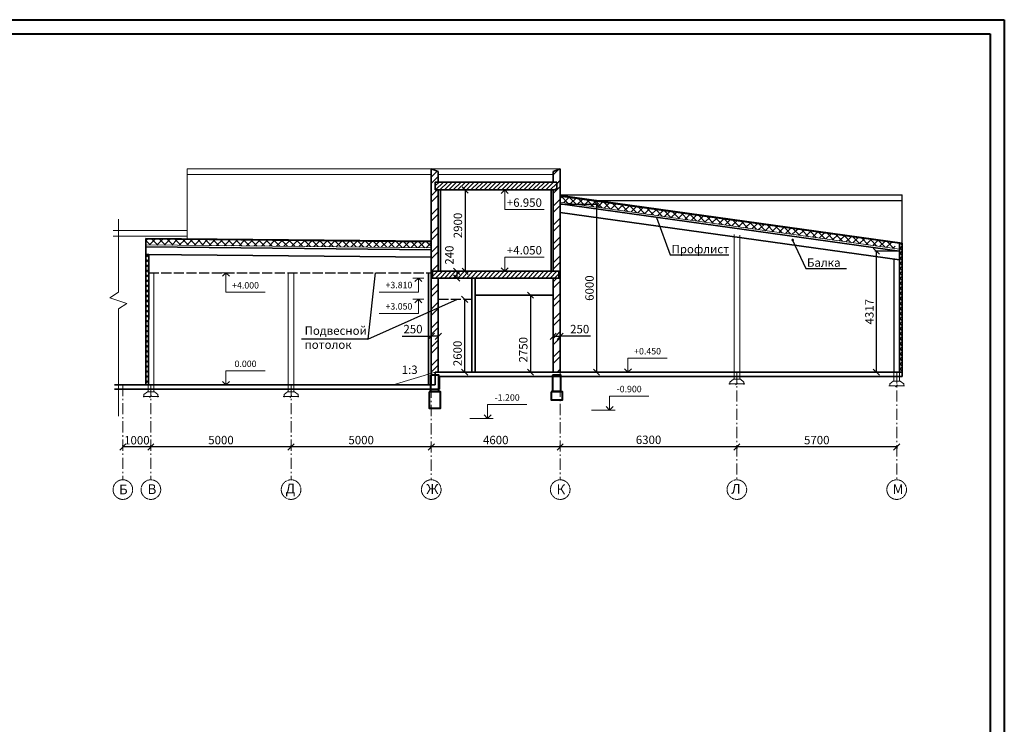
# Model space of a CAD drawing. Units: millimetres. Extents: x -1138384 to 1377202, y 576602 to 754802.
# Drawn here: x 1342084 to 1377202, y 729672 to 754802 of the extents above; entities that cross this region are included whole.
import ezdxf
from ezdxf.enums import TextEntityAlignment as Align

# ---------------------------------------------------------------- set-up
doc = ezdxf.new("R2010")
doc.units = ezdxf.units.MM
doc.linetypes.add('ACAD_ISO02W100', pattern=[15, 12, -3])
doc.linetypes.add('CMD_AXIS', pattern=[6.5, 4, -1, 0.5, -1])
doc.layers.get('0').update_dxf_attribs({"lineweight": 40})
for name, color, linetype, lineweight, true_color in [('000_Кровля_Ном_пера__29', 7, 'Continuous', 35, 0x3dad99), ('000_Перек._Ном_пера__29', 7, 'Continuous', 35, 0x3dad99), ('000_Пол_Ном_пера__29', 7, 'Continuous', 35, 0x3dad99), ('000_сущ колонна_Ном_пера__81', 7, 'Continuous', 20, 0x6a6a6a), ('000_Сущ стена_Ном_пера__81', 7, 'Continuous', 20, 0x6a6a6a)]:
    doc.layers.add(name, color=color, linetype=linetype, lineweight=lineweight, true_color=true_color)
for name, color, linetype, lineweight in [('000_Кровля_Ном_пера__32', 15, 'Continuous', 35), ('000_Проект стена_Ном_пера__27', 7, 'Continuous', 35), ('000_Сущ стена_Ном_пера__27', 7, 'Continuous', 35), ('0_осевая', 5, 'CMD_AXIS', 15), ('0_размерная', 7, 'Continuous', 15), ('0_стены', 7, 'Continuous', 40), ('Надписи дер. балок', 7, 'Continuous', 13)]:
    doc.layers.add(name, color=color, linetype=linetype, lineweight=lineweight)
doc.styles.add('GOST 2.304', font='CS_Gost2304.shx', dxfattribs={"oblique": 15})
doc.styles.get("Standard").update_dxf_attribs({"font": 'TIMESBD.TTF'})
doc.dimstyles.new('230 - 1', dxfattribs={"dimtxt": 300, "dimasz": 220, "dimexe": 50, "dimexo": 25, "dimgap": 50, "dimtad": 1, "dimdec": 0, "dimtxsty": 'Standard', "dimblk": 'OBLIQUE', "dimcen": 110, "dimadec": 0, "dimazin": 0, "dimtfac": 1, "dimtdec": 0, "dimtmove": 0, "dimatfit": 3, "dimfxl": 1.25, "dimarcsym": 0})
pattern_1 = [(45, (779159.34, 325820.8), (-336.7596, 336.7596), []), (45, (779383.85, 325820.8), (-336.7596, 336.7596), [])]
pattern_2 = [(45, (411340.31, -13973.29), (-89.802561, 89.802561), []), (135, (411340.31, -13973.29), (-89.802561, -89.802561), [])]

# ---------------------------------------------------------------- blocks, each defined once
blk = doc.blocks.new('*U107')
at = {"linetype": 'Continuous'}
for p, q in [((16, 5), (2, 5)), ((2, 5), (2, 0)), ((0, 0), (4, 0)), ((2, 0), (0.75, 1.25)), ((2, 0), (3.25, 1.25))]:
    blk.add_line(p, q, dxfattribs=at)
at = {"flags": 8}
blk.add_attdef('Elevation', text='', height=3, dxfattribs=at).set_placement((9, 7.5), align=Align.MIDDLE_CENTER)
blk = doc.blocks.new('*U116')
at = {"linetype": 'Continuous'}
for p, q in [((0, 0), (4, 0)), ((2, 0), (0.75, -1.25)), ((2, -7), (2, 0)), ((2, 0), (3.25, -1.25)), ((16, -7), (2, -7))]:
    blk.add_line(p, q, dxfattribs=at)
at = {"flags": 8}
blk.add_attdef('Elevation', text='', height=3, dxfattribs=at).set_placement((9, -4.5), align=Align.MIDDLE_CENTER)
blk = doc.blocks.new('*U377')
at = {"linetype": 'Continuous'}
for p, q in [((0, 0), (-4, 0)), ((-2, 0), (-3.25, -1.25)), ((-2, -5), (-2, 0)), ((-2, 0), (-0.75, -1.25)), ((-16, -5), (-2, -5))]:
    blk.add_line(p, q, dxfattribs=at)
at = {"flags": 8}
blk.add_attdef('Elevation', text='', height=3, dxfattribs=at).set_placement((-9.06, -2.5), align=Align.MIDDLE_CENTER)
blk = doc.blocks.new('_Oblique')
at = {"color": 0, "linetype": 'ByBlock', "lineweight": -2}
blk.add_line((-0.5, -0.5), (0.5, 0.5), dxfattribs=at)
blk = doc.blocks.new('*D533')
at = {"layer": '0_размерная', "color": 0, "lineweight": -2, "transparency": 16777216}
for p, q in [((1358102, 748729), (1357922, 748729)), ((1357972, 748729), (1357972, 745829)), ((1356933, 745829), (1358022, 745829))]:
    blk.add_line(p, q, dxfattribs=at)
at = {"layer": 'Defpoints', "color": 0, "transparency": 16777216}
for p in [(1358127, 748729), (1356908, 745829), (1357972, 745829)]:
    blk.add_point(p, dxfattribs=at)
at = {"layer": '0_размерная', "color": 0, "lineweight": -2, "transparency": 16777216, "xscale": 220, "yscale": 220, "zscale": 220}
for p, rotation in [((1357972, 748729), 90), ((1357972, 745829), 270)]:
    blk.add_blockref('_Oblique', p, dxfattribs=dict(at, rotation=rotation))
at = {"layer": '0_размерная', "color": 0, "lineweight": -3, "transparency": 16777216, "insert": (1357752, 747463), "char_height": 300, "attachment_point": 5, "rotation": 90, "style": 'GOST 2.304'}
blk.add_mtext('2900', dxfattribs=at)
blk = doc.blocks.new('*D534')
at = {"layer": '0_размерная', "color": 0, "lineweight": -2, "transparency": 16777216}
for p, q in [((1357026, 745829), (1357721, 745829)), ((1357821, 745589), (1357621, 745589)), ((1357671, 745829), (1357671, 745589))]:
    blk.add_line(p, q, dxfattribs=at)
at = {"layer": 'Defpoints', "color": 0, "transparency": 16777216}
for p in [(1357001, 745829), (1357671, 745589), (1357846, 745589)]:
    blk.add_point(p, dxfattribs=at)
at = {"layer": '0_размерная', "color": 0, "lineweight": -2, "transparency": 16777216, "xscale": 220, "yscale": 220, "zscale": 220}
for p, rotation in [((1357671, 745829), 90), ((1357671, 745589), 270)]:
    blk.add_blockref('_Oblique', p, dxfattribs=dict(at, rotation=rotation))
at = {"layer": '0_размерная', "color": 0, "lineweight": -3, "transparency": 16777216, "insert": (1357447, 746406), "char_height": 300, "attachment_point": 5, "rotation": 90, "style": 'GOST 2.304'}
blk.add_mtext('240', dxfattribs=at)
blk = doc.blocks.new('*D434')
at = {"layer": '0_размерная', "color": 0, "lineweight": -2, "transparency": 16777216}
for p, q in [((1361113, 744461), (1361113, 743460)), ((1361363, 744461), (1361363, 743460)), ((1361113, 743510), (1361363, 743510)), ((1362439, 743510), (1361363, 743510))]:
    blk.add_line(p, q, dxfattribs=at)
at = {"layer": 'Defpoints', "color": 0, "transparency": 16777216}
for p in [(1361113, 744486), (1361363, 744486), (1361363, 743510)]:
    blk.add_point(p, dxfattribs=at)
at = {"layer": '0_размерная', "color": 0, "lineweight": -2, "transparency": 16777216, "xscale": 220, "yscale": 220, "zscale": 220, "rotation": 180}
blk.add_blockref('_Oblique', (1361113, 743510), dxfattribs=at)
at = {"layer": '0_размерная', "color": 0, "lineweight": -2, "transparency": 16777216, "xscale": 220, "yscale": 220, "zscale": 220}
blk.add_blockref('_Oblique', (1361363, 743510), dxfattribs=at)
at = {"layer": '0_размерная', "color": 0, "lineweight": -3, "transparency": 16777216, "insert": (1362057, 743728), "char_height": 300, "attachment_point": 5, "style": 'GOST 2.304'}
blk.add_mtext('250', dxfattribs=at)
blk = doc.blocks.new('*D435')
at = {"layer": '0_размерная', "color": 0, "lineweight": -2, "transparency": 16777216}
for p, q in [((1367663, 739571), (1367663, 739514)), ((1373363, 739564), (1367663, 739564)), ((1373363, 739571), (1373363, 739514))]:
    blk.add_line(p, q, dxfattribs=at)
at = {"layer": 'Defpoints', "color": 0, "transparency": 16777216}
for p in [(1367663, 739596), (1373363, 739596), (1367663, 739564)]:
    blk.add_point(p, dxfattribs=at)
at = {"layer": '0_размерная', "color": 0, "lineweight": -2, "transparency": 16777216, "xscale": 220, "yscale": 220, "zscale": 220, "rotation": 180}
blk.add_blockref('_Oblique', (1367663, 739564), dxfattribs=at)
at = {"layer": '0_размерная', "color": 0, "lineweight": -2, "transparency": 16777216, "xscale": 220, "yscale": 220, "zscale": 220}
blk.add_blockref('_Oblique', (1373363, 739564), dxfattribs=at)
at = {"layer": '0_размерная', "color": 0, "lineweight": -3, "transparency": 16777216, "insert": (1370513, 739770), "char_height": 300, "attachment_point": 5, "style": 'GOST 2.304'}
blk.add_mtext('5700', dxfattribs=at)
blk = doc.blocks.new('*D436')
at = {"layer": '0_размерная', "color": 0, "lineweight": -2, "transparency": 16777216}
for p, q in [((1361363, 739589), (1361363, 739614)), ((1367663, 739564), (1361363, 739564)), ((1367663, 739571), (1367663, 739514))]:
    blk.add_line(p, q, dxfattribs=at)
at = {"layer": 'Defpoints', "color": 0, "transparency": 16777216}
for p in [(1367663, 739596), (1361363, 739564), (1361363, 739564)]:
    blk.add_point(p, dxfattribs=at)
at = {"layer": '0_размерная', "color": 0, "lineweight": -2, "transparency": 16777216, "xscale": 220, "yscale": 220, "zscale": 220, "rotation": 180}
blk.add_blockref('_Oblique', (1361363, 739564), dxfattribs=at)
at = {"layer": '0_размерная', "color": 0, "lineweight": -2, "transparency": 16777216, "xscale": 220, "yscale": 220, "zscale": 220}
blk.add_blockref('_Oblique', (1367663, 739564), dxfattribs=at)
at = {"layer": '0_размерная', "color": 0, "lineweight": -3, "transparency": 16777216, "insert": (1364513, 739779), "char_height": 300, "attachment_point": 5, "style": 'GOST 2.304'}
blk.add_mtext('6300', dxfattribs=at)
blk = doc.blocks.new('*D437')
at = {"layer": '0_размерная', "color": 0, "lineweight": -2, "transparency": 16777216}
for p, q in [((1356763, 739589), (1356763, 739614)), ((1361363, 739589), (1361363, 739614)), ((1361363, 739564), (1356763, 739564))]:
    blk.add_line(p, q, dxfattribs=at)
at = {"layer": 'Defpoints', "color": 0, "transparency": 16777216}
for p in [(1356763, 739564), (1356763, 739564), (1361363, 739564)]:
    blk.add_point(p, dxfattribs=at)
at = {"layer": '0_размерная', "color": 0, "lineweight": -2, "transparency": 16777216, "xscale": 220, "yscale": 220, "zscale": 220, "rotation": 180}
blk.add_blockref('_Oblique', (1356763, 739564), dxfattribs=at)
at = {"layer": '0_размерная', "color": 0, "lineweight": -2, "transparency": 16777216, "xscale": 220, "yscale": 220, "zscale": 220}
blk.add_blockref('_Oblique', (1361363, 739564), dxfattribs=at)
at = {"layer": '0_размерная', "color": 0, "lineweight": -3, "transparency": 16777216, "insert": (1359063, 739772), "char_height": 300, "attachment_point": 5, "style": 'GOST 2.304'}
blk.add_mtext('4600', dxfattribs=at)
blk = doc.blocks.new('*D438')
at = {"layer": '0_размерная', "color": 0, "lineweight": -2, "transparency": 16777216}
for p, q in [((1351763, 739589), (1351763, 739614)), ((1356763, 739589), (1356763, 739614)), ((1356763, 739564), (1351763, 739564))]:
    blk.add_line(p, q, dxfattribs=at)
at = {"layer": 'Defpoints', "color": 0, "transparency": 16777216}
for p in [(1351763, 739564), (1351763, 739564), (1356763, 739564)]:
    blk.add_point(p, dxfattribs=at)
at = {"layer": '0_размерная', "color": 0, "lineweight": -2, "transparency": 16777216, "xscale": 220, "yscale": 220, "zscale": 220, "rotation": 180}
blk.add_blockref('_Oblique', (1351763, 739564), dxfattribs=at)
at = {"layer": '0_размерная', "color": 0, "lineweight": -2, "transparency": 16777216, "xscale": 220, "yscale": 220, "zscale": 220}
blk.add_blockref('_Oblique', (1356763, 739564), dxfattribs=at)
at = {"layer": '0_размерная', "color": 0, "lineweight": -3, "transparency": 16777216, "insert": (1354263, 739770), "char_height": 300, "attachment_point": 5, "style": 'GOST 2.304'}
blk.add_mtext('5000', dxfattribs=at)
blk = doc.blocks.new('*D535')
at = {"layer": '0_размерная', "color": 0, "lineweight": -2, "transparency": 16777216}
for p, q in [((1357919, 744829), (1358002, 744829)), ((1357952, 744829), (1357952, 742229)), ((1357343, 742229), (1358002, 742229))]:
    blk.add_line(p, q, dxfattribs=at)
at = {"layer": 'Defpoints', "color": 0, "transparency": 16777216}
for p in [(1357894, 744829), (1357318, 742229), (1357952, 742229)]:
    blk.add_point(p, dxfattribs=at)
at = {"layer": '0_размерная', "color": 0, "lineweight": -2, "transparency": 16777216, "xscale": 220, "yscale": 220, "zscale": 220}
for p, rotation in [((1357952, 744829), 90), ((1357952, 742229), 270)]:
    blk.add_blockref('_Oblique', p, dxfattribs=dict(at, rotation=rotation))
at = {"layer": '0_размерная', "color": 0, "lineweight": -3, "transparency": 16777216, "insert": (1357740, 742900), "char_height": 300, "attachment_point": 5, "rotation": 90, "style": 'GOST 2.304'}
blk.add_mtext('2600', dxfattribs=at)
blk = doc.blocks.new('*U378')
at = {"linetype": 'Continuous'}
for p, q in [((0, 0), (-4, 0)), ((-2, 0), (-3.25, -1.25)), ((-2, -5), (-2, 0)), ((-2, 0), (-0.75, -1.25)), ((-16, -5), (-2, -5))]:
    blk.add_line(p, q, dxfattribs=at)
at = {"flags": 8}
blk.add_attdef('Elevation', text='', height=3, dxfattribs=at).set_placement((-9.06, -2.5), align=Align.MIDDLE_CENTER)
blk = doc.blocks.new('*D536')
at = {"layer": '0_размерная', "color": 0, "lineweight": -2, "transparency": 16777216}
for p, q in [((1361388, 748229), (1362705, 748229)), ((1362655, 748229), (1362655, 742229)), ((1361792, 742229), (1362705, 742229))]:
    blk.add_line(p, q, dxfattribs=at)
at = {"layer": 'Defpoints', "color": 0, "transparency": 16777216}
for p in [(1361363, 748229), (1361767, 742229), (1362655, 742229)]:
    blk.add_point(p, dxfattribs=at)
at = {"layer": '0_размерная', "color": 0, "lineweight": -2, "transparency": 16777216, "xscale": 220, "yscale": 220, "zscale": 220}
for p, rotation in [((1362655, 748229), 90), ((1362655, 742229), 270)]:
    blk.add_blockref('_Oblique', p, dxfattribs=dict(at, rotation=rotation))
at = {"layer": '0_размерная', "color": 0, "lineweight": -3, "transparency": 16777216, "insert": (1362446, 745229), "char_height": 300, "attachment_point": 5, "rotation": 90, "style": 'GOST 2.304'}
blk.add_mtext('6000', dxfattribs=at)
blk = doc.blocks.new('*D537')
at = {"layer": '0_размерная', "color": 0, "lineweight": -2, "transparency": 16777216}
for p, q in [((1373438, 746546), (1372585, 746546)), ((1372635, 746546), (1372635, 742229)), ((1372672, 742229), (1372585, 742229))]:
    blk.add_line(p, q, dxfattribs=at)
at = {"layer": 'Defpoints', "color": 0, "transparency": 16777216}
for p in [(1373463, 746546), (1372635, 742229), (1372697, 742229)]:
    blk.add_point(p, dxfattribs=at)
at = {"layer": '0_размерная', "color": 0, "lineweight": -2, "transparency": 16777216, "xscale": 220, "yscale": 220, "zscale": 220}
for p, rotation in [((1372635, 746546), 90), ((1372635, 742229), 270)]:
    blk.add_blockref('_Oblique', p, dxfattribs=dict(at, rotation=rotation))
at = {"layer": '0_размерная', "color": 0, "lineweight": -3, "transparency": 16777216, "insert": (1372429, 744387), "char_height": 300, "attachment_point": 5, "rotation": 90, "style": 'GOST 2.304'}
blk.add_mtext('4317', dxfattribs=at)
blk = doc.blocks.new('*U122')
at = {"linetype": 'Continuous'}
for p, q in [((20.38, 5), (6.38, 5)), ((6.38, 5), (6.38, 0)), ((0, 0), (8.38, 0)), ((6.38, 0), (5.13, 1.25)), ((6.38, 0), (7.63, 1.25))]:
    blk.add_line(p, q, dxfattribs=at)
at = {"flags": 8}
blk.add_attdef('Elevation', text='', height=3, dxfattribs=at).set_placement((13.38, 7.5), align=Align.MIDDLE_CENTER)
blk = doc.blocks.new('*U121')
at = {"linetype": 'Continuous'}
for p, q in [((20.38, 5), (6.38, 5)), ((6.38, 5), (6.38, 0)), ((0, 0), (8.38, 0)), ((6.38, 0), (5.13, 1.25)), ((6.38, 0), (7.63, 1.25))]:
    blk.add_line(p, q, dxfattribs=at)
at = {"flags": 8}
blk.add_attdef('Elevation', text='', height=3, dxfattribs=at).set_placement((13.38, 7.5), align=Align.MIDDLE_CENTER)
blk = doc.blocks.new('*D538')
at = {"layer": '0_размерная', "color": 0, "lineweight": -2, "transparency": 16777216}
for p, q in [((1355729, 743510), (1356763, 743510)), ((1356763, 743702), (1356763, 743460)), ((1357013, 743510), (1356763, 743510)), ((1357013, 743535), (1357013, 743560))]:
    blk.add_line(p, q, dxfattribs=at)
at = {"layer": 'Defpoints', "color": 0, "transparency": 16777216}
for p in [(1356763, 743727), (1356763, 743510), (1357013, 743510)]:
    blk.add_point(p, dxfattribs=at)
at = {"layer": '0_размерная', "color": 0, "lineweight": -2, "transparency": 16777216, "xscale": 220, "yscale": 220, "zscale": 220, "rotation": 180}
blk.add_blockref('_Oblique', (1356763, 743510), dxfattribs=at)
at = {"layer": '0_размерная', "color": 0, "lineweight": -2, "transparency": 16777216, "xscale": 220, "yscale": 220, "zscale": 220}
blk.add_blockref('_Oblique', (1357013, 743510), dxfattribs=at)
at = {"layer": '0_размерная', "color": 0, "lineweight": -3, "transparency": 16777216, "insert": (1356112, 743728), "char_height": 300, "attachment_point": 5, "style": 'GOST 2.304'}
blk.add_mtext('250', dxfattribs=at)
blk = doc.blocks.new('*D539')
at = {"layer": '0_размерная', "color": 0, "lineweight": -2, "transparency": 16777216}
for p, q in [((1360302, 744979), (1360352, 744979)), ((1360302, 744979), (1360302, 742229)), ((1360419, 742229), (1360252, 742229))]:
    blk.add_line(p, q, dxfattribs=at)
at = {"layer": 'Defpoints', "color": 0, "transparency": 16777216}
for p in [(1360277, 744979), (1360302, 742229), (1360444, 742229)]:
    blk.add_point(p, dxfattribs=at)
at = {"layer": '0_размерная', "color": 0, "lineweight": -2, "transparency": 16777216, "xscale": 220, "yscale": 220, "zscale": 220}
for p, rotation in [((1360302, 744979), 90), ((1360302, 742229), 270)]:
    blk.add_blockref('_Oblique', p, dxfattribs=dict(at, rotation=rotation))
at = {"layer": '0_размерная', "color": 0, "lineweight": -3, "transparency": 16777216, "insert": (1360084, 743031), "char_height": 300, "attachment_point": 5, "rotation": 90, "style": 'GOST 2.304'}
blk.add_mtext('2750', dxfattribs=at)
blk = doc.blocks.new('*D439')
at = {"layer": '0_размерная', "color": 0, "lineweight": -2, "transparency": 16777216}
for p, q in [((1346763, 739589), (1346763, 739614)), ((1351763, 739589), (1351763, 739614)), ((1351763, 739564), (1346763, 739564))]:
    blk.add_line(p, q, dxfattribs=at)
at = {"layer": 'Defpoints', "color": 0, "transparency": 16777216}
for p in [(1346763, 739564), (1346763, 739564), (1351763, 739564)]:
    blk.add_point(p, dxfattribs=at)
at = {"layer": '0_размерная', "color": 0, "lineweight": -2, "transparency": 16777216, "xscale": 220, "yscale": 220, "zscale": 220, "rotation": 180}
blk.add_blockref('_Oblique', (1346763, 739564), dxfattribs=at)
at = {"layer": '0_размерная', "color": 0, "lineweight": -2, "transparency": 16777216, "xscale": 220, "yscale": 220, "zscale": 220}
blk.add_blockref('_Oblique', (1351763, 739564), dxfattribs=at)
at = {"layer": '0_размерная', "color": 0, "lineweight": -3, "transparency": 16777216, "insert": (1349263, 739770), "char_height": 300, "attachment_point": 5, "style": 'GOST 2.304'}
blk.add_mtext('5000', dxfattribs=at)
blk = doc.blocks.new('*D440')
at = {"layer": '0_размерная', "color": 0, "lineweight": -2, "transparency": 16777216}
for p, q in [((1345763, 739589), (1345763, 739614)), ((1346763, 739589), (1346763, 739614)), ((1346763, 739564), (1345763, 739564))]:
    blk.add_line(p, q, dxfattribs=at)
at = {"layer": 'Defpoints', "color": 0, "transparency": 16777216}
for p in [(1345763, 739564), (1345763, 739564), (1346763, 739564)]:
    blk.add_point(p, dxfattribs=at)
at = {"layer": '0_размерная', "color": 0, "lineweight": -2, "transparency": 16777216, "xscale": 220, "yscale": 220, "zscale": 220, "rotation": 180}
blk.add_blockref('_Oblique', (1345763, 739564), dxfattribs=at)
at = {"layer": '0_размерная', "color": 0, "lineweight": -2, "transparency": 16777216, "xscale": 220, "yscale": 220, "zscale": 220}
blk.add_blockref('_Oblique', (1346763, 739564), dxfattribs=at)
at = {"layer": '0_размерная', "color": 0, "lineweight": -3, "transparency": 16777216, "insert": (1346263, 739764), "char_height": 300, "attachment_point": 5, "style": 'GOST 2.304'}
blk.add_mtext('1000', dxfattribs=at)

msp = doc.modelspace()

# ---------------------------------------------------------------- hatches: boundary and pattern name
at = {"layer": 'Надписи дер. балок', "lineweight": 0}
h = msp.add_hatch(dxfattribs=at)
h.set_pattern_fill('ANSI32', color=0, scale=50)
h.set_pattern_definition(pattern_1)
h.paths.add_polyline_path([(1357013.1, 744604.5), (1356763.1, 744488.8), (1356763.1, 742129.2), (1356908, 742129.2), (1356908, 742229.2), (1357013.1, 742229.2)])
h.paths.add_polyline_path([(1357013.1, 745589.2), (1356763.1, 745589.2), (1356763.1, 744488.8), (1357013.1, 744604.5)])
h.paths.add_polyline_path([(1357013.1, 748729.2), (1356908, 748729.2), (1356908, 749009.2), (1357013.1, 749009.2), (1357013.1, 749385.2), (1356763.1, 749485.4), (1356763.1, 745829.2), (1357013.1, 745829.2)])
h.paths.add_polyline_path([(1356813.1, 745829.2), (1356763.1, 745829.2), (1356763.1, 745589.2), (1356813.1, 745589.2)])
h = msp.add_hatch(dxfattribs=at)
h.set_pattern_fill('ANSI32', color=0, scale=50)
h.set_pattern_definition(pattern_1)
h.paths.add_polyline_path([(1361363.1, 749485.4), (1361113.1, 749385.2), (1361113.1, 749009.2), (1361238.1, 749009.2), (1361238.1, 748729.2), (1361113.1, 748729.2), (1361113.1, 745829.2), (1361363.1, 745829.2)])
h.paths.add_polyline_path([(1361363.1, 745829.2), (1361313.1, 745829.2), (1361313.1, 745589.2), (1361363.1, 745589.2)])
h.paths.add_polyline_path([(1361363.1, 745589.2), (1361113.1, 745589.2), (1361113.1, 742229.2), (1361363.1, 742229.2), (1361363.1, 742399)])
at = {"layer": 'Надписи дер. балок', "lineweight": 15, "ltscale": 100}
h = msp.add_hatch(dxfattribs=at)
h.set_pattern_fill('ANSI31', color=256, scale=35)
h.paths.add_polyline_path([(1361238.1, 749009.2), (1356908, 749009.2), (1356908, 748729.2), (1361238.1, 748729.2)])
at = {"layer": 'Надписи дер. балок', "lineweight": 5}
h = msp.add_hatch(dxfattribs=at)
h.set_pattern_fill('ANSI37', color=252, scale=60, angle=-0.96996)
h.set_pattern_definition([(44.030038, (1117702.76, 175316.17), (-132.40424, 136.96484), []), (134.030038, (1117702.76, 175316.17), (-136.96484, -132.40424), [])])
h.paths.add_polyline_path([(1361367.7, 748501.2), (1361364.4, 748307.3), (1361364.3, 748299.7), (1373312.9, 746637.3), (1373316.3, 746838.8)])
h = msp.add_hatch(dxfattribs=at)
h.set_pattern_fill('ANSI37', color=252, scale=60)
h.set_pattern_definition([(45, (1127561.08, 171195.52), (-134.70384, 134.70384), []), (135, (1127561.08, 171195.52), (-134.70384, -134.70384), [])])
h.paths.add_polyline_path([(1356763.1, 746869.2), (1346584, 746970.2), (1346584, 746770.2), (1356763.1, 746669.2)])
at = {"layer": 'Надписи дер. балок', "linetype": 'Continuous'}
h = msp.add_hatch(dxfattribs=at)
h.set_pattern_fill('ANSI37', color=256, scale=40, style=0)
h.set_pattern_definition(pattern_2)
h.paths.add_polyline_path([(1373563.1, 746822.9), (1373463.1, 746848.6), (1373463.1, 742229.2), (1373563.1, 742229.2)])
h = msp.add_hatch(dxfattribs=at)
h.set_pattern_fill('ANSI37', color=256, scale=40, style=0)
h.set_pattern_definition(pattern_2)
h.paths.add_polyline_path([(1346683.7, 746429.2), (1346583.7, 746429.2), (1346583, 741779.2), (1346683, 741779.2)])
at = {"layer": 'Надписи дер. балок', "lineweight": 15, "ltscale": 100}
h = msp.add_hatch(dxfattribs=at)
h.set_pattern_fill('ANSI31', color=256, scale=35)
h.paths.add_polyline_path([(1361313.1, 745829.2), (1356813.1, 745829.2), (1356813.1, 745779.2), (1356813.1, 745589.2), (1361313.1, 745589.2)])

# ---------------------------------------------------------------- linework, layer by layer
for points in [[(1377201.8, 754802.4), (1377201.8, 695402.4), (1272201.8, 695402.4), (1272201.8, 754802.4)], [(1376701.8, 754302.4), (1376701.8, 695902.4), (1274201.8, 695902.4), (1274201.8, 754302.4)]]:
    msp.add_lwpolyline(points, close=True)
at = {"layer": '000_Кровля_Ном_пера__29', "color": 0, "linetype": 'Continuous'}
for p, q in [((1356908, 749009.2), (1361238.1, 749009.2)), ((1356908, 748729.2), (1356908, 749009.2)), ((1356908, 749009.2), (1361238.1, 749009.2)), ((1356908, 749009.2), (1361238.1, 749009.2)), ((1356908, 748729.2), (1361238.1, 748729.2)), ((1361238.1, 748729.2), (1361238.1, 749009.2)), ((1346584, 747000.2), (1356763.1, 746898.2)), ((1346583, 746700.2), (1356763.1, 746598.2)), ((1346583, 746430.2), (1356763.1, 746328.2)), ((1346683, 745779.2), (1346683, 746059.2)), ((1356813.1, 745589.2), (1356813.1, 745829.2)), ((1361313.1, 745589.2), (1361313.1, 745829.2))]:
    msp.add_line(p, q, dxfattribs=at)
at = {"layer": '000_Кровля_Ном_пера__29', "color": 0, "linetype": 'Continuous', "lineweight": 20}
for p, q in [((1346583.7, 746970.2), (1356763.1, 746868.2)), ((1346583.7, 746770.2), (1356763.1, 746668.2))]:
    msp.add_line(p, q, dxfattribs=at)
at = {"layer": '000_Кровля_Ном_пера__32', "color": 0, "linetype": 'Continuous', "lineweight": 5}
for p, q in [((1373463.1, 746818.3), (1361364.1, 748501.7)), ((1373463.1, 746616.4), (1361364.3, 748299.7))]:
    msp.add_line(p, q, dxfattribs=at)
at = {"layer": '000_Кровля_Ном_пера__32', "color": 0, "linetype": 'Continuous'}
for p, q in [((1373563.1, 746834.7), (1361368.2, 748531.4)), ((1373463.1, 746545.7), (1361363.1, 748229.2)), ((1373463.1, 746242.9), (1361363.1, 747926.3))]:
    msp.add_line(p, q, dxfattribs=at)
at = {"layer": '000_Перек._Ном_пера__29', "color": 0, "lineweight": 25}
for p, q in [((1361363.1, 748553.4), (1373563.1, 748553.4)), ((1373563.1, 746834.7), (1373563.1, 748553.4)), ((1362647.3, 748353.4), (1373563.1, 748353.4)), ((1373263.1, 746270.7), (1373263.1, 742229.2))]:
    msp.add_line(p, q, dxfattribs=at)
at = {"layer": '000_Перек._Ном_пера__29', "color": 0, "linetype": 'ACAD_ISO02W100', "lineweight": 30, "ltscale": 30}
for p, q in [((1346683, 745779.2), (1356763.1, 745779.2)), ((1357013.1, 744829.2), (1358213.1, 744829.2))]:
    msp.add_line(p, q, dxfattribs=at)
at = {"layer": '000_Перек._Ном_пера__29', "color": 0, "linetype": 'Continuous'}
for p, q in [((1356663.1, 741779.2), (1356663.1, 745779.2)), ((1356763.1, 745829.2), (1361363.1, 745829.2)), ((1356763.1, 741779.2), (1356763.1, 745829.2)), ((1356763.1, 745589.2), (1361363.1, 745589.2)), ((1357013.1, 742229.2), (1357013.1, 745589.2)), ((1358213.1, 742229.2), (1358213.1, 745589.2)), ((1358333.1, 742229.2), (1358333.1, 745589.2)), ((1361113.1, 742229.2), (1361113.1, 745589.2)), ((1361363.1, 742229.2), (1361363.1, 745589.2))]:
    msp.add_line(p, q, dxfattribs=at)
at = {"layer": '000_Перек._Ном_пера__29', "color": 0}
msp.add_line((1357058, 742079.2), (1357058, 741629.2), dxfattribs=at)
at = {"layer": '000_Перек._Ном_пера__29', "color": 0, "lineweight": 0}
for p, q in [((1367563.1, 742229.2), (1367563.1, 741979.2)), ((1367763.1, 742229.2), (1367763.1, 741979.2)), ((1373263.1, 742229.2), (1373263.1, 741914.3)), ((1373463.1, 742229.2), (1373463.1, 741914.3)), ((1346664.6, 741779.2), (1346664.6, 741529.2)), ((1346864.6, 741779.2), (1346864.6, 741529.2)), ((1351663.1, 741779.2), (1351663.1, 741529.2)), ((1351863.1, 741779.2), (1351863.1, 741529.2)), ((1367413.1, 741879.2), (1367538.1, 741979.2)), ((1367413.1, 741795.1), (1367413.1, 741879.2)), ((1367538.1, 741979.2), (1367788.1, 741979.2)), ((1367913.1, 741879.2), (1367788.1, 741979.2)), ((1367913.1, 741795.1), (1367913.1, 741879.2)), ((1373113.1, 741814.3), (1373238.1, 741914.3)), ((1373113.1, 741730.2), (1373113.1, 741814.3)), ((1373238.1, 741914.3), (1373488.1, 741914.3)), ((1373613.1, 741814.3), (1373488.1, 741914.3)), ((1373613.1, 741730.2), (1373613.1, 741814.3)), ((1346514.6, 741429.2), (1346639.6, 741529.2)), ((1346514.6, 741345.1), (1346514.6, 741429.2)), ((1346639.6, 741529.2), (1346889.6, 741529.2)), ((1347014.6, 741429.2), (1346889.6, 741529.2)), ((1347014.6, 741345.1), (1347014.6, 741429.2)), ((1351513.1, 741429.2), (1351638.1, 741529.2)), ((1351513.1, 741345.1), (1351513.1, 741429.2)), ((1351638.1, 741529.2), (1351888.1, 741529.2)), ((1352013.1, 741429.2), (1351888.1, 741529.2)), ((1352013.1, 741345.1), (1352013.1, 741429.2))]:
    msp.add_line(p, q, dxfattribs=at)
for points in [[(1367381.9, 741812.7), (1367614.8, 741812.7), (1367639.8, 741775.2), (1367664.8, 741850.2), (1367689.8, 741812.7), (1367944, 741812.7)], [(1373081.9, 741747.8), (1373314.8, 741747.8), (1373339.8, 741710.3), (1373364.8, 741785.3), (1373389.8, 741747.8), (1373644, 741747.8)], [(1346483.4, 741362.7), (1346716.3, 741362.7), (1346741.3, 741325.2), (1346766.3, 741400.2), (1346791.3, 741362.7), (1347045.5, 741362.7)], [(1351481.9, 741362.7), (1351714.8, 741362.7), (1351739.8, 741325.2), (1351764.8, 741400.2), (1351789.8, 741362.7), (1352044, 741362.7)]]:
    msp.add_lwpolyline(points, dxfattribs=at)
at = {"layer": '000_Пол_Ном_пера__29', "color": 0, "linetype": 'Continuous'}
for p, q in [((1358333.1, 744979.2), (1361113.1, 744979.2)), ((1356908, 742229.2), (1373563.1, 742229.2)), ((1356908, 741779.2), (1356908, 742229.2)), ((1357058, 742079.2), (1373563.1, 742079.2)), ((1345463, 741779.2), (1356908, 741779.2)), ((1345463, 741629.2), (1357058, 741629.2))]:
    msp.add_line(p, q, dxfattribs=at)
at = {"layer": '000_Проект стена_Ном_пера__27', "color": 0, "linetype": 'Continuous'}
msp.add_line((1364963.2, 742229.2), (1365063.2, 742229.2), dxfattribs=at)
at = {"layer": '000_сущ колонна_Ном_пера__81', "color": 0, "linetype": 'Continuous'}
for p, q in [((1367563.1, 742229.2), (1367563.1, 747138.6)), ((1367763.1, 742229.2), (1367763.1, 747114.2)), ((1346864.6, 741779.2), (1346864.6, 745779.2)), ((1351663.1, 741779.2), (1351663.1, 745779.2)), ((1351863.1, 741779.2), (1351863.1, 745779.2))]:
    msp.add_line(p, q, dxfattribs=at)
at = {"layer": '000_Сущ стена_Ном_пера__27', "color": 0, "linetype": 'Continuous'}
for p, q in [((1356763.1, 749485.4), (1357013.1, 749385.2)), ((1356763.1, 745829.2), (1356763.1, 749485.4)), ((1361113.1, 749385.2), (1361363.1, 749485.4)), ((1361363.1, 745589.2), (1361363.1, 749485.4)), ((1357013.1, 749009.2), (1357013.1, 749385.2)), ((1361113.1, 749009.2), (1361113.1, 749385.2)), ((1357013.1, 745829.2), (1357013.1, 748729.2)), ((1357088.1, 745829.2), (1357088.1, 748729.2)), ((1361038.1, 745829.2), (1361038.1, 748729.2)), ((1361113.1, 745829.2), (1361113.1, 748729.2)), ((1346583, 741779.2), (1346584, 747000.2)), ((1373463.1, 742229.2), (1373463.1, 746848.6)), ((1373563.1, 742079.2), (1373563.1, 746834.7)), ((1346583, 746429.2), (1346684.5, 746429.2)), ((1346683, 741779.2), (1346684.5, 746429.2)), ((1361238.1, 745829.2), (1361363.1, 745829.2)), ((1373463.1, 742229.2), (1373563.1, 742229.2)), ((1346583, 741779.2), (1346683, 741779.2))]:
    msp.add_line(p, q, dxfattribs=at)
at = {"layer": '000_Сущ стена_Ном_пера__81', "color": 0, "linetype": 'Continuous'}
for p, q in [((1348062, 749485.4), (1361363.1, 749485.4)), ((1348062, 749485.4), (1348062, 746985.4)), ((1348062, 749285.4), (1356763.1, 749285.4)), ((1357013.1, 749285.4), (1361113.1, 749285.4)), ((1348063, 747286.5), (1345422.8, 747286.5)), ((1348062, 747086.5), (1345422.8, 747086.5))]:
    msp.add_line(p, q, dxfattribs=at)
msp.add_lwpolyline([(1345603.3, 747686.9), (1345603.3, 745086.1), (1345303.3, 744886.1), (1345903.3, 744686.1), (1345603.3, 744486.1), (1345603.3, 740662.5)], dxfattribs=at)
at = {"layer": '0_осевая', "ltscale": 100}
for p, q in [((1361363.1, 742399), (1361363.1, 738392.5)), ((1356763.1, 742363.7), (1356763.1, 738392.5)), ((1367663.1, 742229.2), (1367663.1, 738392.5)), ((1373363.1, 742229.2), (1373363.1, 738392.5)), ((1345763.1, 741779.5), (1345763.1, 738392.8)), ((1346763.1, 741779.5), (1346763.1, 738392.8)), ((1351763.1, 741779.2), (1351763.1, 738392.5))]:
    msp.add_line(p, q, dxfattribs=at)
at = {"layer": '0_осевая', "color": 5, "lineweight": 13}
for centre in [(1345763.1, 738042.8), (1346763.1, 738042.8), (1351763.1, 738042.5), (1356763.1, 738042.5), (1361363.1, 738042.5), (1367663.1, 738042.5), (1373363.1, 738042.5)]:
    msp.add_circle(centre, 350, dxfattribs=at)
at = {"layer": '0_стены'}
for points in [[(1356738.1, 742129.2), (1356738.1, 741549.2), (1357038.1, 741549.2), (1357038.1, 742129.2)], [(1361088.1, 742129.2), (1361088.1, 741549.2), (1361388.1, 741549.2), (1361388.1, 742129.2)], [(1356688.1, 741529.2), (1356688.1, 740949.2), (1357088.1, 740949.2), (1357088.1, 741529.2)], [(1361038.1, 741529.2), (1361038.1, 741249.2), (1361438.1, 741249.2), (1361438.1, 741529.2)]]:
    msp.add_lwpolyline(points, close=True, dxfattribs=at)
at = {"layer": 'Надписи дер. балок', "lineweight": -3}
msp.add_line((1354506.5, 743413.3), (1357702.8, 744829.2), dxfattribs=at)
at = {"layer": 'Надписи дер. балок'}
msp.add_line((1355408, 741779.2), (1356908, 742229.2), dxfattribs=at)
at = {"layer": 'Надписи дер. балок', "lineweight": -3}
for points in [[(1364801, 747750.9), (1365286.7, 746411.7), (1367375, 746411.7)], [(1369652.2, 746943.6), (1370117.8, 745931.5), (1371574.1, 745931.5)], [(1354757.6, 745779.2), (1354506.5, 743413.3), (1352131.9, 743413.3)]]:
    msp.add_lwpolyline(points, dxfattribs=at)
at = {"layer": 'Надписи дер. балок', "lineweight": 35}
msp.add_circle((1369652.2, 746943.6), 20, dxfattribs=at)

# ---------------------------------------------------------------- block references
at = {"layer": '0_размерная', "lineweight": -3}
ref = msp.add_blockref('*U116', (1359184.7, 748729.2), dxfattribs=dict(at, xscale=100, yscale=100, zscale=100))
ref.add_attrib('Elevation', '+6.950', dxfattribs={"layer": '0', "height": 300, "style": 'GOST 2.304', "oblique": 15, "flags": 8}).set_placement((1360084.7, 748279.2), align=Align.MIDDLE_CENTER)
ref = msp.add_blockref('*U107', (1359184.7, 745829.2), dxfattribs=dict(at, xscale=100, yscale=100, zscale=100))
ref.add_attrib('Elevation', '+4.050', dxfattribs={"layer": '0', "height": 300, "style": 'GOST 2.304', "oblique": 15, "flags": 8}).set_placement((1360084.7, 746579.2), align=Align.MIDDLE_CENTER)
ref = msp.add_blockref('*U116', (1349239.6, 745779.2), dxfattribs=dict(at, xscale=100, yscale=100, zscale=100))
ref.add_attrib('Elevation', '+4.000', dxfattribs={"layer": '0', "height": 230, "style": 'GOST 2.304', "oblique": 15, "flags": 8}).set_placement((1350139.6, 745329.2), align=Align.MIDDLE_CENTER)
ref = msp.add_blockref('*U377', (1356502.8, 745589.2), dxfattribs=dict(at, xscale=100, yscale=100, zscale=100))
ref.add_attrib('Elevation', '+3.810', dxfattribs={"layer": '0', "height": 230, "style": 'GOST 2.304', "oblique": 15, "flags": 8}).set_placement((1355610.3, 745339.2), align=Align.MIDDLE_CENTER)
ref = msp.add_blockref('*U378', (1356502.8, 744829.2), dxfattribs=dict(at, xscale=100, yscale=100, zscale=100))
ref.add_attrib('Elevation', '+3.050', dxfattribs={"layer": '0', "height": 230, "style": 'GOST 2.304', "oblique": 15, "flags": 8}).set_placement((1355610.3, 744579.2), align=Align.MIDDLE_CENTER)
ref = msp.add_blockref('*U107', (1363578.6, 742229.2), dxfattribs=dict(at, xscale=100, yscale=100, zscale=100))
ref.add_attrib('Elevation', '+0.450', dxfattribs={"layer": '0', "height": 230, "style": 'GOST 2.304', "oblique": 15, "flags": 8}).set_placement((1364478.6, 742979.2), align=Align.MIDDLE_CENTER)
ref = msp.add_blockref('*U107', (1349239.6, 741779.2), dxfattribs=dict(at, xscale=100, yscale=100, zscale=100))
ref.add_attrib('Elevation', '0.000', dxfattribs={"layer": '0', "height": 230, "style": 'GOST 2.304', "oblique": 15, "flags": 8}).set_placement((1350139.6, 742529.2), align=Align.MIDDLE_CENTER)
ref = msp.add_blockref('*U121', (1362483.5, 740879.2), dxfattribs=dict(at, xscale=100, yscale=100, zscale=100))
ref.add_attrib('Elevation', '-0.900', dxfattribs={"layer": '0', "height": 230, "style": 'GOST 2.304', "oblique": 15, "flags": 8}).set_placement((1363821.1, 741629.2), align=Align.MIDDLE_CENTER)
at = {"layer": '0_размерная'}
ref = msp.add_blockref('*U122', (1358133.5, 740579.2), dxfattribs=dict(at, xscale=100, yscale=100, zscale=100))
ref.add_attrib('Elevation', '-1.200', dxfattribs={"layer": '0', "height": 230, "style": 'GOST 2.304', "oblique": 15, "flags": 8}).set_placement((1359471.1, 741329.2), align=Align.MIDDLE_CENTER)

# ---------------------------------------------------------------- texts
at = {"layer": '0_осевая', "color": 5, "lineweight": 5, "char_height": 350, "attachment_point": 1, "style": 'GOST 2.304'}
for s, insert in [('{Б}', (1345624.7, 738224.3)), ('{В}', (1346645.1, 738232.7)), ('{Д}', (1351567.5, 738253.8)), ('{Ж}', (1356589.5, 738238.6)), ('{К}', (1361231.8, 738226.9)), ('{Л}', (1367464.6, 738247.3)), ('{М}', (1373219.2, 738232.9))]:
    msp.add_mtext(s, dxfattribs=dict(at, insert=insert))
at = {"layer": 'Надписи дер. балок', "lineweight": -3, "char_height": 300, "attachment_point": 1, "style": 'GOST 2.304'}
for s, insert in [('Профлист', (1365333.1, 746769.1)), ('Балка', (1370164.2, 746288.9)), ('Подвесной \\Pпотолок', (1352246.6, 743862.9)), ('1:3', (1355708, 742466.9))]:
    msp.add_mtext(s, dxfattribs=dict(at, insert=insert))

# ---------------------------------------------------------------- dimensions: what is measured, and where the dimension line sits
at = {"layer": '0_размерная', "lineweight": -3}
for base, p1, p2, picture, middle in [((1357972.2, 745829.2), (1358127.3, 748729.2), (1356908, 745829.2), '*D533', (1357972.2, 747462.9)), ((1357670.6, 745589.2), (1357001.2, 745829.2), (1357845.6, 745589.2), '*D534', (1357659, 746405.7)), ((1372635.3324, 742229.2191), (1373463.1173, 746545.7408), (1372697.4824, 742229.2191), '*D537', (1372635.3324, 744387.48)), ((1357951.6, 742229.2), (1357894, 744829.2), (1357318.2, 742229.2), '*D535', (1357951.6, 742899.8)), ((1360301.9, 742229.2), (1360277.2, 744979.2), (1360444.4, 742229.2), '*D539', (1360301.9, 743031.2))]:
    dim = msp.add_linear_dim(base=base, p1=p1, p2=p2, angle=90, dimstyle='230 - 1', override={"dimtxsty": 'GOST 2.304', "dimtmove": 1}, dxfattribs=at)
    dim.commit()
    dim.dimension.update_dxf_attribs({"geometry": picture, "text_midpoint": middle, "dimtype": 160})
dim = msp.add_linear_dim(base=(1362654.7, 742229.2), p1=(1361363.1, 748229.2), p2=(1361766.5, 742229.2), angle=90, dimstyle='230 - 1', override={"dimtxsty": 'GOST 2.304', "dimtmove": 1}, dxfattribs=at)
dim.commit()
dim.dimension.update_dxf_attribs({"geometry": '*D536', "text_midpoint": (1362446, 745229.2)})
for base, p1, p2, picture, middle in [((1361363.1, 743509.8), (1361113.1, 744486.4), (1361363.1, 744486.4), '*D434', (1362056.6, 743773)), ((1356763.1, 743509.8), (1357013.1, 743509.8), (1356763.1, 743726.6), '*D538', (1356111.8, 743456.3))]:
    dim = msp.add_linear_dim(base=base, p1=p1, p2=p2, dimstyle='230 - 1', override={"dimtxsty": 'GOST 2.304', "dimtmove": 1}, dxfattribs=at)
    dim.commit()
    dim.dimension.update_dxf_attribs({"geometry": picture, "text_midpoint": middle, "dimtype": 160})
for base, p1, p2, picture, middle in [((1345763.1, 739563.7), (1346763.1, 739563.7), (1345763.1, 739563.7), '*D440', (1346263.1, 739763.7)), ((1346763.1, 739563.7), (1351763.1, 739563.7), (1346763.1, 739563.7), '*D439', (1349263.1, 739769.9)), ((1351763.1, 739563.7), (1356763.1, 739563.7), (1351763.1, 739563.7), '*D438', (1354263.1, 739769.9)), ((1356763.1, 739563.7), (1361363.1, 739563.7), (1356763.1, 739563.7), '*D437', (1359063.1, 739772.4)), ((1361363.1, 739563.7), (1367663.1, 739596.1), (1361363.1, 739563.7), '*D436', (1364513.1, 739778.6)), ((1367663.1, 739563.7), (1373363.1, 739596.1), (1367663.1, 739596.1), '*D435', (1370513.1, 739769.9))]:
    dim = msp.add_linear_dim(base=base, p1=p1, p2=p2, dimstyle='230 - 1', override={"dimtxsty": 'GOST 2.304', "dimtmove": 1}, dxfattribs=at)
    dim.commit()
    dim.dimension.update_dxf_attribs({"geometry": picture, "text_midpoint": middle})

doc.saveas('drawing.dxf')
